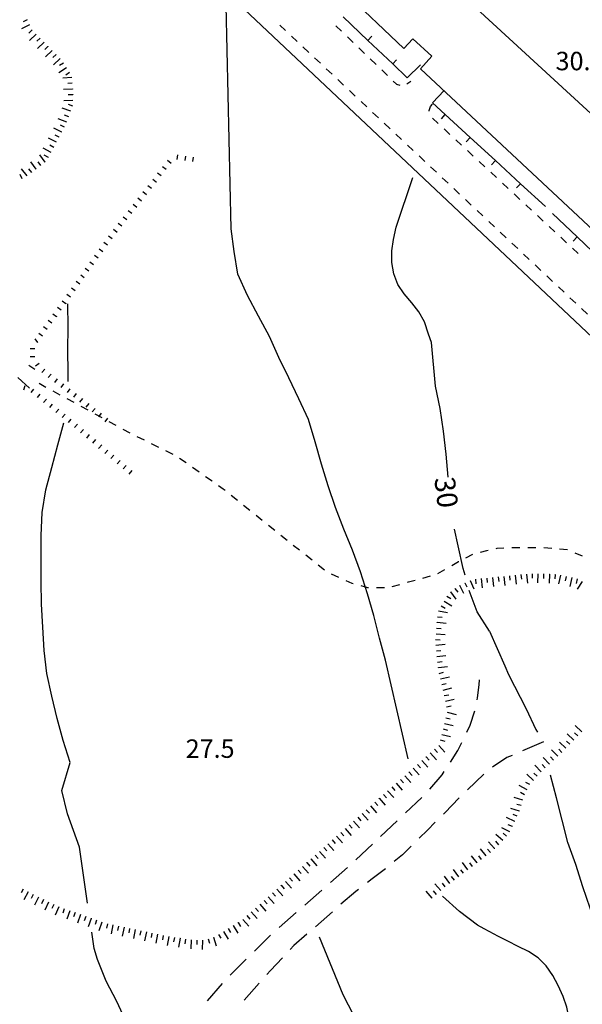
# Model space of a CAD drawing. Units: metres. Extents: x 484311 to 486299, y 4500093 to 4501593.
# Drawn here: x 484455 to 484554, y 4501088 to 4501261 of the extents above; entities that cross this region are included whole.
import ezdxf

# ---------------------------------------------------------------- set-up
doc = ezdxf.new("R2010")
doc.units = ezdxf.units.M
doc.header["$MEASUREMENT"] = 0
for name, color, linetype in [("'03 careggiabile non asfaltata", 254, 'Continuous'), ("'03 marciapiede - spartitraffico", 254, 'Continuous'), ("'03 muro divisorio", 254, 'Continuous'), ("'03 scarpata fino a 2 mt", 254, 'Continuous'), ("'03 sentiero", 254, 'Continuous'), ("'03 strada secondaria meno di 6 mt 3 classe", 254, 'Continuous'), ('03 muro divisorio v', 254, 'Continuous'), ('03 scarpata fino a 2 mt v', 254, 'Continuous'), ('curva direttrice a 10 mt', 254, 'Continuous'), ('curva intermedia a 2 mt', 254, 'Continuous'), ('EDIFICIO', 250, 'Continuous'), ('muro divisorio', 254, 'Continuous'), ('muro divisorio v', 254, 'Continuous'), ('punto quotato a terra', 254, 'Continuous'), ('scarpata fino a 1 mt', 254, 'Continuous'), ('scarpata fino a 1 mt v', 254, 'Continuous'), ('TOPO02', 250, 'Continuous')]:
    doc.layers.add(name, color=color, linetype=linetype)
doc.styles.add('txt', font='txt')

msp = doc.modelspace()

# ---------------------------------------------------------------- linework, layer by layer
at = {"layer": "'03 careggiabile non asfaltata", "linetype": 'Continuous'}
for p, q in [((484456.43, 4501200.05), (484457.51, 4501199.37)), ((484456.58, 4501196.01), (484454.51, 4501197.87)), ((484535.35, 4501141.56), (484535.64, 4501143.83)), ((484535.64, 4501143.83), (484535.71, 4501144.73)), ((484535.28, 4501141.23), (484535.35, 4501141.56)), ((484534.03, 4501136.78), (484534.86, 4501139.27)), ((484533.48, 4501135.52), (484534.03, 4501136.78)), ((484531.87, 4501132.28), (484532.61, 4501133.72)), ((484546.93, 4501133.83), (484543.26, 4501132.24)), ((484530.58, 4501130.28), (484531.87, 4501132.28)), ((484540.5, 4501131.05), (484538, 4501129.39)), ((484541.42, 4501131.45), (484540.5, 4501131.05)), ((484529.11, 4501128.01), (484529.5, 4501128.6)), ((484536.46, 4501128.14), (484533.56, 4501125.38)), ((484526.97, 4501125.51), (484529.11, 4501128.01)), ((484522.68, 4501121.33), (484525.58, 4501124.07)), ((484532.15, 4501123.97), (484529.58, 4501121.35)), ((484529.58, 4501121.35), (484529.34, 4501121.12)), ((484518.31, 4501117.2), (484521.22, 4501119.95)), ((484527.93, 4501119.69), (484526.58, 4501118.33)), ((484526.58, 4501118.33), (484525.1, 4501116.87)), ((484513.95, 4501113.08), (484516.86, 4501115.83)), ((484523.68, 4501115.47), (484522.14, 4501113.98)), ((484522.14, 4501113.98), (484520.72, 4501112.78)), ((484509.48, 4501109.08), (484512.49, 4501111.72)), ((484519.16, 4501111.53), (484516.82, 4501109.73)), ((484516.82, 4501109.73), (484515.99, 4501109.09)), ((484504.97, 4501105.13), (484507.97, 4501107.76)), ((484513.93, 4501107.51), (484511.34, 4501105.29)), ((484514.4, 4501107.87), (484513.93, 4501107.51)), ((484500.45, 4501101.18), (484503.46, 4501103.82)), ((484509.84, 4501103.97), (484506.84, 4501101.33)), ((484496.11, 4501097.04), (484498.96, 4501099.85)), ((484505.33, 4501100.01), (484503.07, 4501098.01)), ((484503.07, 4501098.01), (484502.4, 4501097.3)), ((484491.85, 4501092.82), (484494.69, 4501095.63)), ((484501.03, 4501095.84), (484498.93, 4501093.61)), ((484498.93, 4501093.61), (484498.3, 4501092.92)), ((484487.88, 4501088.32), (484490.51, 4501091.33)), ((484496.97, 4501091.43), (484494.3, 4501088.44))]:
    msp.add_line(p, q, dxfattribs=at)
at = {"layer": "'03 marciapiede - spartitraffico", "linetype": 'Continuous'}
for p, q in [((484500.58, 4501259.82), (484501.6, 4501258.87)), ((484510.44, 4501259.71), (484511.45, 4501258.74)), ((484502.62, 4501257.91), (484503.64, 4501256.95)), ((484512.46, 4501257.77), (484513.46, 4501256.79)), ((484504.66, 4501256), (484505.68, 4501255.04)), ((484514.48, 4501255.83), (484515.49, 4501254.86)), ((484506.71, 4501254.07), (484507.72, 4501253.12)), ((484516.49, 4501253.89), (484517.5, 4501252.92)), ((484508.74, 4501252.16), (484509.77, 4501251.2)), ((484518.51, 4501251.94), (484519.52, 4501250.97)), ((484510.78, 4501250.25), (484511.81, 4501249.29)), ((484520.53, 4501250), (484521.11, 4501249.44)), ((484521.11, 4501249.44), (484521.68, 4501249.29)), ((484522.94, 4501249.53), (484523.6, 4501249.97)), ((484512.82, 4501248.33), (484513.84, 4501247.36)), ((484514.87, 4501246.41), (484515.88, 4501245.45)), ((484527.08, 4501245.53), (484527.41, 4501245.94)), ((484516.91, 4501244.49), (484517.93, 4501243.54)), ((484526.82, 4501244.8), (484527.08, 4501245.53)), ((484526.84, 4501244.7), (484526.82, 4501244.8)), ((484518.95, 4501242.58), (484519.97, 4501241.61)), ((484528.45, 4501242.53), (484527.42, 4501243.48)), ((484520.99, 4501240.66), (484522.01, 4501239.7)), ((484530.5, 4501240.62), (484529.48, 4501241.58)), ((484532.55, 4501238.72), (484531.53, 4501239.67)), ((484523.03, 4501238.74), (484524.05, 4501237.79)), ((484534.6, 4501236.81), (484533.58, 4501237.76)), ((484525.07, 4501236.83), (484526.1, 4501235.87)), ((484536.66, 4501234.91), (484535.63, 4501235.86)), ((484527.11, 4501234.91), (484528.14, 4501233.95)), ((484538.71, 4501233.01), (484537.68, 4501233.96)), ((484529.15, 4501232.99), (484530.17, 4501232.04)), ((484540.76, 4501231.1), (484539.73, 4501232.05)), ((484531.2, 4501231.08), (484532.21, 4501230.12)), ((484533.24, 4501229.16), (484534.26, 4501228.2)), ((484542.81, 4501229.19), (484541.78, 4501230.15)), ((484535.28, 4501227.24), (484536.3, 4501226.29)), ((484544.86, 4501227.29), (484543.84, 4501228.24)), ((484537.32, 4501225.33), (484538.34, 4501224.37)), ((484546.92, 4501225.38), (484545.89, 4501226.34)), ((484539.36, 4501223.41), (484540.38, 4501222.45)), ((484548.96, 4501223.48), (484547.94, 4501224.43)), ((484551.02, 4501221.57), (484549.99, 4501222.52)), ((484541.4, 4501221.49), (484542.42, 4501220.54)), ((484553.07, 4501219.66), (484552.04, 4501220.62)), ((484543.44, 4501219.58), (484544.46, 4501218.62)), ((484545.48, 4501217.66), (484546.5, 4501216.7)), ((484547.53, 4501215.74), (484548.54, 4501214.78)), ((484549.57, 4501213.83), (484550.59, 4501212.87)), ((484551.6, 4501211.91), (484552.63, 4501210.95)), ((484553.64, 4501209.99), (484554.67, 4501209.03))]:
    msp.add_line(p, q, dxfattribs=at)
at = {"layer": "'03 muro divisorio"}
for p, q in [((484523, 4501250.58), (484525.33, 4501252.87)), ((484529.46, 4501248.33), (484527.42, 4501246.15)), ((484527.42, 4501246.15), (484529.64, 4501244.12)), ((484529.64, 4501244.12), (484534.06, 4501240.05)), ((484534.06, 4501240.05), (484538.49, 4501236)), ((484538.49, 4501236), (484542.91, 4501231.94)), ((484542.91, 4501231.94), (484547.28, 4501227.94)), ((484548.51, 4501226.73), (484552.85, 4501222.59)), ((484552.85, 4501222.59), (484556.96, 4501218.66))]:
    msp.add_line(p, q, dxfattribs=at)
at = {"layer": "'03 scarpata fino a 2 mt", "color": 254, "linetype": 'Continuous'}
for p, q in [((484456.59, 4501259.88), (484456.6, 4501259.88)), ((484459.82, 4501256.1), (484459.82, 4501256.09)), ((484461.23, 4501254.67), (484461.24, 4501254.67)), ((484462.53, 4501253.16), (484462.53, 4501253.16)), ((484464.13, 4501248.6), (484464.13, 4501248.59)), ((484464.18, 4501247.6), (484464.18, 4501247.59)), ((484462.27, 4501240.98), (484462.27, 4501240.98)), ((484461.79, 4501240.1), (484461.79, 4501240.1)), ((484459.35, 4501235.75), (484459.35, 4501235.74)), ((484459.89, 4501236.58), (484459.89, 4501236.57)), ((484457.76, 4501234.52), (484457.75, 4501234.52)), ((484539.98, 4501162.92), (484539.99, 4501162.92)), ((484542.97, 4501163.23), (484542.98, 4501163.23)), ((484547.97, 4501163.31), (484547.98, 4501163.31)), ((484548.97, 4501163.27), (484548.98, 4501163.27)), ((484532.2, 4501161.39), (484532.21, 4501161.4)), ((484533.12, 4501161.8), (484533.12, 4501161.8)), ((484534.04, 4501162.2), (484534.04, 4501162.21)), ((484535, 4501162.43), (484535, 4501162.43)), ((484530.59, 4501160.2), (484530.6, 4501160.2)), ((484531.39, 4501160.8), (484531.39, 4501160.8)), ((484528.25, 4501154.83), (484528.25, 4501154.84)), ((484528.05, 4501150.84), (484528.05, 4501150.85)), ((484528.12, 4501149.84), (484528.12, 4501149.85)), ((484528.33, 4501147.85), (484528.33, 4501147.86)), ((484528.47, 4501146.86), (484528.47, 4501146.87)), ((484528.84, 4501144.89), (484528.84, 4501144.9)), ((484529.07, 4501143.91), (484529.07, 4501143.92)), ((484529.29, 4501142.94), (484529.29, 4501142.94)), ((484529.78, 4501138.05), (484529.78, 4501138.05)), ((484553.68, 4501135.59), (484553.67, 4501135.59)), ((484551.6, 4501133.41), (484551.59, 4501133.41)), ((484552.29, 4501134.14), (484552.29, 4501134.13)), ((484527.04, 4501131.87), (484527.05, 4501131.87)), ((484527.79, 4501132.54), (484527.8, 4501132.54)), ((484550.19, 4501131.98), (484550.19, 4501131.98)), ((484524.79, 4501129.87), (484524.8, 4501129.87)), ((484525.54, 4501130.54), (484525.55, 4501130.55)), ((484526.29, 4501131.2), (484526.3, 4501131.21)), ((484548.74, 4501130.61), (484548.73, 4501130.6)), ((484549.46, 4501131.3), (484549.46, 4501131.29)), ((484546.54, 4501128.56), (484546.54, 4501128.56)), ((484517.3, 4501123.23), (484517.3, 4501123.23)), ((484518.05, 4501123.89), (484518.05, 4501123.9)), ((484542.72, 4501121.66), (484542.72, 4501121.66)), ((484543.01, 4501122.63), (484543.01, 4501122.62)), ((484541.91, 4501119.84), (484541.91, 4501119.83)), ((484541.49, 4501118.93), (484541.49, 4501118.92)), ((484509.8, 4501116.58), (484509.8, 4501116.58)), ((484540.45, 4501117.23), (484540.45, 4501117.23)), ((484509.05, 4501115.91), (484509.05, 4501115.92)), ((484538.37, 4501115.07), (484538.36, 4501115.07)), ((484505.3, 4501112.59), (484505.31, 4501112.59)), ((484506.05, 4501113.26), (484506.06, 4501113.26)), ((484535.26, 4501112.55), (484535.26, 4501112.54)), ((484503.8, 4501111.26), (484503.81, 4501111.26)), ((484504.55, 4501111.93), (484504.56, 4501111.93)), ((484503.05, 4501110.6), (484503.06, 4501110.6)), ((484500.81, 4501108.6), (484500.81, 4501108.61)), ((484459.93, 4501105.67), (484459.94, 4501105.67)), ((484527.39, 4501106.37), (484527.38, 4501106.36)), ((484464.58, 4501103.81), (484464.58, 4501103.8)), ((484465.52, 4501103.47), (484465.53, 4501103.47)), ((484466.47, 4501103.14), (484466.47, 4501103.14)), ((484467.41, 4501102.81), (484467.42, 4501102.8)), ((484468.36, 4501102.47), (484468.36, 4501102.47)), ((484471.24, 4501101.64), (484471.25, 4501101.64)), ((484473.2, 4501101.23), (484473.21, 4501101.23)), ((484475.16, 4501100.82), (484475.17, 4501100.82)), ((484477.12, 4501100.41), (484477.13, 4501100.41)), ((484492.38, 4501101.53), (484492.38, 4501101.54)), ((484493.23, 4501102.05), (484493.24, 4501102.05)), ((484480.07, 4501099.8), (484480.08, 4501099.8)), ((484483.03, 4501099.29), (484483.04, 4501099.29)), ((484486.01, 4501098.99), (484486.02, 4501098.99)), ((484488.93, 4501099.49), (484488.94, 4501099.49))]:
    msp.add_line(p, q, dxfattribs=at)
at = {"layer": "'03 sentiero", "linetype": 'Continuous'}
for p, q in [((484458.25, 4501196.88), (484459.47, 4501196.2)), ((484460.7, 4501195.53), (484461.93, 4501194.86)), ((484463.16, 4501194.19), (484464.39, 4501193.52)), ((484465.61, 4501192.85), (484466.84, 4501192.17)), ((484468.07, 4501191.5), (484469.3, 4501190.82)), ((484470.53, 4501190.15), (484471.75, 4501189.48)), ((484472.98, 4501188.81), (484474.21, 4501188.13)), ((484475.46, 4501187.52), (484476.72, 4501186.9)), ((484477.97, 4501186.28), (484479.23, 4501185.66)), ((484480.49, 4501185.04), (484481.75, 4501184.42)), ((484482.95, 4501183.72), (484484.1, 4501182.92)), ((484485.24, 4501182.11), (484486.39, 4501181.31)), ((484487.53, 4501180.5), (484488.67, 4501179.69)), ((484489.82, 4501178.89), (484490.64, 4501178.3)), ((484490.64, 4501178.3), (484490.95, 4501178.06)), ((484492.04, 4501177.18), (484493.13, 4501176.31)), ((484494.22, 4501175.43), (484495.32, 4501174.56)), ((484496.41, 4501173.68), (484497.5, 4501172.81)), ((484498.6, 4501171.93), (484499.69, 4501171.06)), ((484500.78, 4501170.18), (484501.87, 4501169.31)), ((484502.96, 4501168.43), (484504.06, 4501167.56)), ((484538.79, 4501167.85), (484540, 4501167.95)), ((484541.4, 4501168.01), (484542.81, 4501168.01)), ((484544.21, 4501168.02), (484545.6, 4501168.02)), ((484547, 4501168.02), (484547.04, 4501168.02)), ((484547.04, 4501168.02), (484548.4, 4501167.89)), ((484505.15, 4501166.68), (484506.25, 4501165.81)), ((484533.3, 4501166.17), (484534.55, 4501166.8)), ((484535.89, 4501167.19), (484537, 4501167.44)), ((484537, 4501167.44), (484537.25, 4501167.5)), ((484538.61, 4501167.81), (484538.79, 4501167.85)), ((484549.79, 4501167.76), (484551.18, 4501167.63)), ((484552.47, 4501167.08), (484553.75, 4501166.52)), ((484507.34, 4501164.93), (484508.43, 4501164.06)), ((484530.83, 4501164.84), (484532.03, 4501165.53)), ((484532.03, 4501165.53), (484532.04, 4501165.54)), ((484509.62, 4501163.34), (484510.9, 4501162.77)), ((484525.74, 4501162.62), (484527.09, 4501162.99)), ((484528.4, 4501163.45), (484529.61, 4501164.15)), ((484512.17, 4501162.2), (484513.24, 4501161.72)), ((484513.24, 4501161.72), (484513.46, 4501161.66)), ((484514.82, 4501161.29), (484516.03, 4501160.94)), ((484516.03, 4501160.94), (484516.17, 4501160.94)), ((484517.57, 4501160.94), (484518.97, 4501160.95)), ((484520.35, 4501161.12), (484521.69, 4501161.5)), ((484523.03, 4501161.89), (484523.21, 4501161.94)), ((484523.21, 4501161.94), (484524.39, 4501162.26))]:
    msp.add_line(p, q, dxfattribs=at)
at = {"layer": "'03 strada secondaria meno di 6 mt 3 classe", "flags": 128}
msp.add_lwpolyline([(484445.28, 4501263.41), (484466.54, 4501285.18), (484467.85, 4501286.15), (484468.8, 4501286.34), (484469.81, 4501285.77), (484565.74, 4501195.3), (484567.38, 4501194.77), (484568.8, 4501195.83)], dxfattribs=at)
at = {"layer": '03 muro divisorio v'}
for p, q in [((484529.63, 4501244.11), (484528.96, 4501243.37)), ((484534.06, 4501240.05), (484533.38, 4501239.31)), ((484538.48, 4501235.99), (484537.81, 4501235.26)), ((484542.9, 4501231.94), (484542.23, 4501231.2)), ((484552.85, 4501222.58), (484552.16, 4501221.86))]:
    msp.add_line(p, q, dxfattribs=at)
at = {"layer": '03 scarpata fino a 2 mt v', "color": 254, "linetype": 'Continuous'}
for p, q in [((484456.6, 4501259.88), (484455.16, 4501259.16)), ((484456.15, 4501260.77), (484455.43, 4501260.42)), ((484457.04, 4501258.98), (484456.46, 4501258.42)), ((484457.74, 4501258.26), (484456.59, 4501257.15)), ((484458.43, 4501257.54), (484457.85, 4501256.98)), ((484459.13, 4501256.81), (484457.98, 4501255.7)), ((484459.82, 4501256.09), (484459.25, 4501255.53)), ((484460.53, 4501255.38), (484459.38, 4501254.26)), ((484461.24, 4501254.67), (484460.67, 4501254.11)), ((484461.94, 4501253.96), (484460.8, 4501252.84)), ((484462.53, 4501253.16), (484461.86, 4501252.73)), ((484463.07, 4501252.31), (484461.72, 4501251.45)), ((484463.61, 4501251.47), (484462.94, 4501251.04)), ((484464.04, 4501250.6), (484462.44, 4501250.52)), ((484464.09, 4501249.6), (484463.29, 4501249.56)), ((484464.13, 4501248.59), (484462.53, 4501248.52)), ((484464.18, 4501247.59), (484463.38, 4501247.55)), ((484464.22, 4501246.59), (484462.62, 4501246.52)), ((484464.18, 4501245.6), (484463.43, 4501245.88)), ((484463.83, 4501244.67), (484462.34, 4501245.23)), ((484463.11, 4501242.79), (484461.62, 4501243.36)), ((484463.47, 4501243.73), (484462.72, 4501244.01)), ((484462.27, 4501240.98), (484460.86, 4501241.73)), ((484462.75, 4501241.86), (484462.04, 4501242.24)), ((484461.32, 4501239.22), (484459.91, 4501239.98)), ((484461.79, 4501240.1), (484461.09, 4501240.48)), ((484460.36, 4501237.45), (484458.96, 4501238.21)), ((484460.84, 4501238.34), (484460.14, 4501238.72)), ((484457.75, 4501234.52), (484456.78, 4501235.79)), ((484458.55, 4501235.13), (484458.07, 4501235.77)), ((484459.35, 4501235.74), (484458.37, 4501237.01)), ((484459.89, 4501236.57), (484459.18, 4501236.95)), ((484456.17, 4501233.31), (484455.19, 4501234.57)), ((484456.96, 4501233.91), (484456.48, 4501234.55)), ((484455.29, 4501232.82), (484454.94, 4501233.54)), ((484537.99, 4501162.73), (484538.14, 4501161.13)), ((484538.99, 4501162.83), (484539.07, 4501162.03)), ((484539.99, 4501162.92), (484540.14, 4501161.33)), ((484540.98, 4501163.02), (484541.06, 4501162.23)), ((484541.98, 4501163.12), (484542.14, 4501161.53)), ((484542.98, 4501163.23), (484543.06, 4501162.43)), ((484543.97, 4501163.32), (484544.13, 4501161.73)), ((484544.97, 4501163.39), (484544.95, 4501162.59)), ((484545.97, 4501163.36), (484545.92, 4501161.76)), ((484546.97, 4501163.34), (484546.95, 4501162.54)), ((484547.98, 4501163.31), (484547.93, 4501161.7)), ((484548.98, 4501163.27), (484548.96, 4501162.48)), ((484549.96, 4501163.15), (484549.6, 4501161.59)), ((484550.94, 4501162.92), (484550.76, 4501162.14)), ((484551.92, 4501162.7), (484551.56, 4501161.14)), ((484532.21, 4501161.4), (484532.86, 4501159.94)), ((484533.12, 4501161.8), (484533.45, 4501161.07)), ((484534.04, 4501162.21), (484534.68, 4501160.75)), ((484535, 4501162.43), (484535.08, 4501161.63)), ((484536, 4501162.52), (484536.15, 4501160.93)), ((484537, 4501162.62), (484537.07, 4501161.83)), ((484552.89, 4501162.47), (484552.71, 4501161.69)), ((484553.77, 4501162.02), (484552.88, 4501160.69)), ((484529.98, 4501159.43), (484530.67, 4501159.02)), ((484530.6, 4501160.2), (484531.56, 4501158.92)), ((484531.39, 4501160.8), (484531.87, 4501160.16)), ((484528.96, 4501157.71), (484529.64, 4501157.3)), ((484529.46, 4501158.57), (484530.84, 4501157.75)), ((484528.34, 4501155.83), (484529.14, 4501155.76)), ((484528.5, 4501156.83), (484530.08, 4501156.57)), ((484528.25, 4501154.84), (484529.85, 4501154.69)), ((484528.07, 4501152.84), (484529.66, 4501152.69)), ((484528.16, 4501153.84), (484528.96, 4501153.77)), ((484527.97, 4501151.84), (484528.77, 4501151.77)), ((484528.05, 4501150.85), (484529.64, 4501150.98)), ((484528.12, 4501149.85), (484528.92, 4501149.91)), ((484528.2, 4501148.85), (484529.79, 4501148.98)), ((484528.33, 4501147.86), (484529.12, 4501147.97)), ((484528.47, 4501146.87), (484530.06, 4501147.09)), ((484528.61, 4501145.87), (484529.39, 4501146.05)), ((484528.84, 4501144.9), (484530.4, 4501145.26)), ((484529.07, 4501143.92), (484529.85, 4501144.1)), ((484529.29, 4501142.94), (484530.85, 4501143.3)), ((484529.5, 4501141.96), (484530.28, 4501142.12)), ((484529.71, 4501140.98), (484531.27, 4501141.31)), ((484529.91, 4501140), (484530.69, 4501140.16)), ((484530.02, 4501139.02), (484531.57, 4501138.63)), ((484529.54, 4501137.08), (484531.09, 4501136.69)), ((484529.78, 4501138.05), (484530.55, 4501137.86)), ((484529.05, 4501135.13), (484530.61, 4501134.74)), ((484529.29, 4501136.11), (484530.07, 4501135.91)), ((484552.29, 4501134.13), (484551.13, 4501135.24)), ((484552.98, 4501134.86), (484552.4, 4501135.41)), ((484553.67, 4501135.59), (484552.51, 4501136.7)), ((484528.81, 4501134.16), (484529.58, 4501133.97)), ((484550.9, 4501132.69), (484549.75, 4501133.8)), ((484551.59, 4501133.41), (484551.01, 4501133.97)), ((484527.05, 4501131.87), (484528.11, 4501130.68)), ((484527.8, 4501132.54), (484528.33, 4501131.94)), ((484528.54, 4501133.2), (484529.61, 4501132.01)), ((484549.46, 4501131.29), (484548.37, 4501132.45)), ((484550.19, 4501131.98), (484549.64, 4501132.56)), ((484524.8, 4501129.87), (484525.33, 4501129.27)), ((484525.55, 4501130.55), (484526.61, 4501129.35)), ((484526.3, 4501131.21), (484526.83, 4501130.61)), ((484547.27, 4501129.23), (484546.72, 4501129.82)), ((484548, 4501129.92), (484546.91, 4501131.09)), ((484548.73, 4501130.6), (484548.18, 4501131.19)), ((484523.3, 4501128.55), (484523.83, 4501127.94)), ((484524.05, 4501129.21), (484525.11, 4501128.01)), ((484545.2, 4501127.06), (484544, 4501128.13)), ((484545.86, 4501127.81), (484545.26, 4501128.34)), ((484546.54, 4501128.56), (484545.44, 4501129.73)), ((484521.05, 4501126.55), (484522.11, 4501125.36)), ((484521.8, 4501127.22), (484522.33, 4501126.62)), ((484522.55, 4501127.88), (484523.61, 4501126.69)), ((484544.55, 4501126.3), (484543.85, 4501126.67)), ((484519.55, 4501125.23), (484520.61, 4501124.03)), ((484520.3, 4501125.89), (484520.83, 4501125.29)), ((484544.08, 4501125.41), (484542.67, 4501126.16)), ((484543.61, 4501124.53), (484542.91, 4501124.91)), ((484517.3, 4501123.23), (484517.83, 4501122.63)), ((484518.05, 4501123.9), (484519.11, 4501122.7)), ((484518.8, 4501124.56), (484519.33, 4501123.96)), ((484543.3, 4501123.58), (484541.77, 4501124.04)), ((484515.05, 4501121.23), (484516.11, 4501120.04)), ((484515.8, 4501121.9), (484516.33, 4501121.3)), ((484516.55, 4501122.56), (484517.61, 4501121.37)), ((484542.72, 4501121.66), (484541.19, 4501122.12)), ((484543.01, 4501122.62), (484542.25, 4501122.84)), ((484513.55, 4501119.9), (484514.61, 4501118.71)), ((484514.3, 4501120.57), (484514.83, 4501119.97)), ((484541.91, 4501119.83), (484540.46, 4501120.51)), ((484542.34, 4501120.74), (484541.61, 4501121.08)), ((484511.3, 4501117.91), (484511.83, 4501117.31)), ((484512.05, 4501118.58), (484513.11, 4501117.38)), ((484512.8, 4501119.24), (484513.33, 4501118.64)), ((484541.06, 4501118.02), (484539.61, 4501118.69)), ((484540.45, 4501117.23), (484539.85, 4501117.75)), ((484541.49, 4501118.92), (484540.76, 4501119.26)), ((484509.8, 4501116.58), (484510.33, 4501115.98)), ((484510.55, 4501117.25), (484511.61, 4501116.05)), ((484538.36, 4501115.07), (484537.29, 4501116.25)), ((484539.11, 4501115.75), (484538.57, 4501116.34)), ((484539.79, 4501116.48), (484538.59, 4501117.53)), ((484507.55, 4501114.58), (484508.61, 4501113.39)), ((484508.3, 4501115.25), (484508.83, 4501114.65)), ((484509.05, 4501115.92), (484510.11, 4501114.72)), ((484536.86, 4501113.76), (484535.89, 4501115.03)), ((484537.63, 4501114.39), (484537.09, 4501114.98)), ((484505.31, 4501112.59), (484505.84, 4501111.99)), ((484506.06, 4501113.26), (484507.12, 4501112.06)), ((484506.8, 4501113.92), (484507.33, 4501113.32)), ((484533.67, 4501111.33), (484532.7, 4501112.6)), ((484534.46, 4501111.94), (484533.98, 4501112.57)), ((484535.26, 4501112.54), (484534.29, 4501113.81)), ((484536.06, 4501113.15), (484535.57, 4501113.78)), ((484503.81, 4501111.26), (484504.34, 4501110.66)), ((484504.56, 4501111.93), (484505.62, 4501110.73)), ((484532.08, 4501110.11), (484531.11, 4501111.38)), ((484532.87, 4501110.72), (484532.39, 4501111.35)), ((484501.56, 4501109.27), (484502.62, 4501108.08)), ((484502.31, 4501109.94), (484502.84, 4501109.33)), ((484503.06, 4501110.6), (484504.12, 4501109.4)), ((484530.47, 4501108.91), (484529.54, 4501110.21)), ((484531.28, 4501109.5), (484530.79, 4501110.13)), ((484455.48, 4501107.95), (484455.09, 4501107.26)), ((484456.36, 4501107.46), (484455.58, 4501106.06)), ((484500.06, 4501107.93), (484501.12, 4501106.74)), ((484500.81, 4501108.61), (484501.34, 4501108.01)), ((484527.38, 4501106.36), (484526.33, 4501107.56)), ((484528.14, 4501107.02), (484527.61, 4501107.62)), ((484528.89, 4501107.69), (484527.83, 4501108.89)), ((484529.66, 4501108.33), (484529.19, 4501108.98)), ((484457.23, 4501106.98), (484456.84, 4501106.28)), ((484458.13, 4501106.53), (484457.44, 4501105.09)), ((484459.04, 4501106.1), (484458.69, 4501105.38)), ((484459.94, 4501105.67), (484459.25, 4501104.23)), ((484497.81, 4501105.94), (484498.34, 4501105.34)), ((484498.56, 4501106.61), (484499.62, 4501105.41)), ((484499.31, 4501107.27), (484499.84, 4501106.67)), ((484460.84, 4501105.24), (484460.5, 4501104.52)), ((484461.75, 4501104.81), (484461.06, 4501103.37)), ((484462.69, 4501104.47), (484462.43, 4501103.71)), ((484463.64, 4501104.14), (484463.11, 4501102.63)), ((484495.56, 4501103.95), (484496.62, 4501102.75)), ((484496.31, 4501104.61), (484496.84, 4501104.01)), ((484497.06, 4501105.28), (484498.12, 4501104.08)), ((484464.58, 4501103.8), (484464.32, 4501103.04)), ((484465.53, 4501103.47), (484465, 4501101.96)), ((484466.47, 4501103.14), (484466.21, 4501102.38)), ((484467.42, 4501102.8), (484466.89, 4501101.29)), ((484468.36, 4501102.47), (484468.1, 4501101.71)), ((484469.3, 4501102.14), (484468.77, 4501100.63)), ((484494.06, 4501102.62), (484495.12, 4501101.43)), ((484494.81, 4501103.29), (484495.34, 4501102.68)), ((484470.26, 4501101.85), (484470.1, 4501101.06)), ((484471.25, 4501101.64), (484470.92, 4501100.08)), ((484472.22, 4501101.43), (484472.06, 4501100.65)), ((484473.21, 4501101.23), (484472.88, 4501099.67)), ((484474.18, 4501101.03), (484474.02, 4501100.24)), ((484475.17, 4501100.82), (484474.84, 4501099.26)), ((484476.15, 4501100.61), (484475.98, 4501099.83)), ((484477.13, 4501100.41), (484476.8, 4501098.85)), ((484490.67, 4501100.49), (484491.5, 4501099.12)), ((484491.53, 4501101.01), (484491.94, 4501100.33)), ((484492.38, 4501101.54), (484493.22, 4501100.17)), ((484493.24, 4501102.05), (484493.65, 4501101.37)), ((484478.11, 4501100.21), (484477.94, 4501099.43)), ((484479.09, 4501100), (484478.76, 4501098.43)), ((484480.08, 4501099.8), (484479.94, 4501099.01)), ((484481.06, 4501099.63), (484480.79, 4501098.05)), ((484482.04, 4501099.46), (484481.91, 4501098.68)), ((484483.04, 4501099.29), (484482.76, 4501097.71)), ((484484.02, 4501099.12), (484483.89, 4501098.33)), ((484485.01, 4501099.02), (484484.95, 4501097.42)), ((484486.02, 4501098.99), (484485.99, 4501098.19)), ((484487.02, 4501098.95), (484486.96, 4501097.35)), ((484487.98, 4501099.19), (484488.22, 4501098.43)), ((484488.94, 4501099.49), (484489.42, 4501097.96)), ((484489.82, 4501099.97), (484490.23, 4501099.29))]:
    msp.add_line(p, q, dxfattribs=at)
at = {"layer": 'curva direttrice a 10 mt', "color": 254, "linetype": 'Continuous'}
for points in [[(484527.25, 4501204.01), (484526.74, 4501205.51), (484526, 4501207.65), (484525.03, 4501209.4), (484523.8, 4501211.01), (484522.47, 4501212.58), (484521.35, 4501214.22), (484520.62, 4501216.1), (484520.29, 4501218.1), (484520.31, 4501220.17), (484520.58, 4501222.15), (484521.04, 4501224.29), (484524, 4501233.02)], [(484530.17, 4501180.33), (484529.82, 4501184.42), (484529.39, 4501188.44), (484528.8, 4501192.41), (484527.96, 4501196.38), (484527.25, 4501204.01)], [(484533.15, 4501163.1), (484532.82, 4501164.31), (484531.92, 4501168.26), (484531.32, 4501171.22)], [(484537.46, 4501153.31), (484535.3, 4501156.69), (484533.89, 4501160.44)], [(484537.46, 4501153.31), (484540.15, 4501147.2), (484540.82, 4501145.67), (484543.89, 4501139.66), (484545.61, 4501136.02), (484545.9, 4501135.53)], [(484559.07, 4501093.38), (484557.68, 4501096.91), (484556.35, 4501100.72), (484555.14, 4501104.56), (484553.86, 4501108.35), (484552.61, 4501112.28), (484551.26, 4501116.13), (484550.21, 4501120.08), (484549.21, 4501123.99), (484548.18, 4501127.97)]]:
    msp.add_lwpolyline(points, dxfattribs=at)
at = {"layer": 'curva intermedia a 2 mt', "color": 254, "linetype": 'Continuous'}
for points in [[(484523.13, 4501130.87), (484519.17, 4501148.19), (484518.14, 4501152.08), (484517.11, 4501156.01), (484516, 4501159.86), (484514.78, 4501163.7), (484513.36, 4501167.51), (484511.86, 4501171.24), (484510.39, 4501175.05), (484509.08, 4501178.83), (484507.92, 4501182.66), (484506.78, 4501186.59), (484505.64, 4501190.49), (484503.96, 4501194.15), (484502.19, 4501197.8), (484500.43, 4501201.42), (484498.75, 4501205.1), (484496.85, 4501208.64), (484494.9, 4501212.28), (484493.19, 4501216.02), (484492.57, 4501220.01), (484492.03, 4501223.99), (484491.17, 4501263.27)], [(484463.39, 4501197.15), (484463.4, 4501198.71), (484463.29, 4501202.72), (484463.36, 4501206.74), (484463.32, 4501210.8)], [(484462.25, 4501125.27), (484463.74, 4501130.2), (484462.47, 4501134.07), (484461.43, 4501137.95), (484460.47, 4501141.88), (484459.61, 4501145.85), (484459.18, 4501149.9), (484458.92, 4501153.99), (484458.71, 4501158.01), (484458.61, 4501162.02), (484458.64, 4501166.02), (484458.65, 4501170.12), (484458.78, 4501174.12), (484459.47, 4501178.15), (484460.49, 4501182.05), (484461.57, 4501186.02), (484462.6, 4501189.9)], [(484466.75, 4501105.49), (484465.36, 4501115.33), (484463.27, 4501121.15), (484462.25, 4501125.27)], [(484549.47, 4501074.65), (484550.21, 4501077.28), (484550.72, 4501079.63), (484551.07, 4501081.2), (484551.41, 4501083.2), (484551.47, 4501085.2), (484551.08, 4501087.17), (484550.39, 4501089.06), (484549.53, 4501090.98), (484548.57, 4501092.73), (484547.4, 4501094.46), (484546, 4501095.88), (484544.31, 4501096.95), (484542.5, 4501097.84), (484540.66, 4501098.76), (484538.9, 4501099.69), (484538.26, 4501100.02), (484536.5, 4501100.97), (484535.36, 4501101.58), (484532.18, 4501104.03), (484529.18, 4501106.69)], [(484476.8, 4501078.92), (484475.5, 4501080.91), (484473.62, 4501084.49), (484471.9, 4501088.17), (484470.08, 4501091.76), (484468.5, 4501095.55), (484467.97, 4501097.49), (484467.53, 4501100.39)], [(484522.01, 4501042.98), (484522.26, 4501046.41), (484522.15, 4501050.41), (484521.82, 4501054.44), (484521.29, 4501058.48), (484520.62, 4501062.45), (484519.99, 4501066.53), (484518.92, 4501070.41), (484517.82, 4501074.37), (484516.68, 4501078.31), (484515.35, 4501082.12), (484513.58, 4501085.73), (484511.75, 4501089.38), (484507.56, 4501099.49)]]:
    msp.add_lwpolyline(points, dxfattribs=at)
at = {"layer": 'EDIFICIO', "linetype": 'Continuous', "flags": 128}
msp.add_lwpolyline([(484487.79, 4501306.56), (484480.07, 4501298.82), (484482.99, 4501296.06), (484481.67, 4501294.51), (484492.36, 4501284.34), (484493.83, 4501285.87), (484499.85, 4501280.11), (484498.5, 4501278.5), (484509.09, 4501268.43), (484510.57, 4501269.98), (484513.38, 4501267.3), (484511.88, 4501265.76), (484522.42, 4501255.73), (484523.96, 4501257.4), (484527.29, 4501254.37), (484525.35, 4501252.16), (484571.82, 4501208.74), (484581.89, 4501219.88), (484535.16, 4501262.74), (484534.82, 4501262.38), (484534.56, 4501262.62)], close=True, dxfattribs=at)
at = {"layer": 'muro divisorio'}
for p, q in [((484516.09, 4501257.15), (484511.74, 4501261.27)), ((484520.44, 4501253.01), (484516.09, 4501257.15)), ((484523, 4501250.58), (484520.44, 4501253.01))]:
    msp.add_line(p, q, dxfattribs=at)
at = {"layer": 'muro divisorio v'}
for p, q in [((484516.09, 4501257.15), (484516.78, 4501257.87)), ((484520.44, 4501253.02), (484521.13, 4501253.74))]:
    msp.add_line(p, q, dxfattribs=at)
at = {"layer": 'scarpata fino a 1 mt', "color": 254, "linetype": 'Continuous'}
for p, q in [((484482.55, 4501236.23), (484482.54, 4501236.23)), ((484478.88, 4501232.21), (484478.87, 4501232.21)), ((484479.74, 4501233.31), (484479.74, 4501233.31)), ((484476.28, 4501228.9), (484476.28, 4501228.89)), ((484472.82, 4501224.49), (484472.82, 4501224.48)), ((484470.29, 4501221.13), (484470.28, 4501221.13)), ((484466.21, 4501215.42), (484466.21, 4501215.42)), ((484464.58, 4501213.14), (484464.58, 4501213.13)), ((484465.4, 4501214.28), (484465.4, 4501214.27)), ((484463.77, 4501212), (484463.77, 4501211.99)), ((484462.14, 4501209.72), (484462.14, 4501209.71)), ((484462.96, 4501210.86), (484462.96, 4501210.85)), ((484461.32, 4501208.58), (484461.32, 4501208.57)), ((484459.7, 4501206.29), (484459.69, 4501206.29)), ((484458.04, 4501204.04), (484458.04, 4501204.04)), ((484457.5, 4501201.5), (484457.5, 4501201.49)), ((484458.29, 4501200.36), (484458.29, 4501200.35)), ((484459.25, 4501199.36), (484459.26, 4501199.36)), ((484456.86, 4501195.23), (484456.86, 4501195.23)), ((484464.78, 4501195.04), (484464.79, 4501195.04)), ((484460.14, 4501192.59), (484460.13, 4501192.59)), ((484462.32, 4501190.82), (484462.32, 4501190.83)), ((484470.3, 4501190.73), (484470.31, 4501190.73)), ((484466.63, 4501187.24), (484466.63, 4501187.24)), ((484467.7, 4501186.33), (484467.7, 4501186.34)), ((484468.77, 4501185.42), (484468.76, 4501185.43)), ((484469.84, 4501184.52), (484469.83, 4501184.52))]:
    msp.add_line(p, q, dxfattribs=at)
at = {"layer": 'scarpata fino a 1 mt v', "color": 254, "linetype": 'Continuous'}
for p, q in [((484481.47, 4501235.52), (484480.84, 4501236.01)), ((484482.54, 4501236.23), (484482.65, 4501237.02)), ((484483.93, 4501236.03), (484484.04, 4501236.81)), ((484485.32, 4501235.83), (484485.43, 4501236.62)), ((484479.74, 4501233.31), (484479.1, 4501233.8)), ((484480.6, 4501234.42), (484479.97, 4501234.91)), ((484478.87, 4501232.21), (484478.24, 4501232.7)), ((484477.14, 4501230), (484476.51, 4501230.49)), ((484478.01, 4501231.1), (484477.38, 4501231.6)), ((484476.28, 4501228.89), (484475.64, 4501229.39)), ((484474.55, 4501226.69), (484473.92, 4501227.18)), ((484475.42, 4501227.79), (484474.78, 4501228.28)), ((484473.68, 4501225.59), (484473.05, 4501226.08)), ((484471.96, 4501223.38), (484471.32, 4501223.87)), ((484472.82, 4501224.48), (484472.19, 4501224.97)), ((484470.28, 4501221.13), (484469.64, 4501221.6)), ((484471.1, 4501222.27), (484470.46, 4501222.74)), ((484469.47, 4501219.99), (484468.82, 4501220.45)), ((484467.85, 4501217.7), (484467.2, 4501218.17)), ((484468.66, 4501218.85), (484468.01, 4501219.31)), ((484467.03, 4501216.56), (484466.38, 4501217.03)), ((484465.4, 4501214.27), (484464.75, 4501214.74)), ((484466.21, 4501215.42), (484465.57, 4501215.88)), ((484464.58, 4501213.13), (484463.93, 4501213.6)), ((484462.96, 4501210.85), (484462.31, 4501211.32)), ((484463.77, 4501211.99), (484463.12, 4501212.46)), ((484462.14, 4501209.71), (484461.49, 4501210.18)), ((484460.51, 4501207.43), (484459.86, 4501207.9)), ((484461.32, 4501208.57), (484460.67, 4501209.04)), ((484459.69, 4501206.29), (484459.04, 4501206.76)), ((484458.04, 4501204.04), (484457.56, 4501204.68)), ((484458.88, 4501205.15), (484458.23, 4501205.62)), ((484457.5, 4501202.9), (484456.71, 4501202.91)), ((484457.5, 4501201.49), (484456.7, 4501201.5)), ((484458.29, 4501200.35), (484457.65, 4501199.88)), ((484459.26, 4501199.36), (484458.77, 4501198.73)), ((484460.36, 4501198.49), (484459.87, 4501197.86)), ((484461.46, 4501197.63), (484460.97, 4501197)), ((484455.57, 4501195.73), (484455.81, 4501196.5)), ((484456.86, 4501195.23), (484457.36, 4501195.85)), ((484462.57, 4501196.77), (484462.08, 4501196.13)), ((484463.68, 4501195.91), (484463.18, 4501195.27)), ((484457.95, 4501194.35), (484458.45, 4501194.97)), ((484459.04, 4501193.46), (484459.54, 4501194.09)), ((484464.79, 4501195.04), (484464.29, 4501194.41)), ((484465.89, 4501194.18), (484465.39, 4501193.55)), ((484460.13, 4501192.59), (484460.63, 4501193.21)), ((484461.22, 4501191.7), (484461.72, 4501192.33)), ((484466.99, 4501193.31), (484466.5, 4501192.68)), ((484468.1, 4501192.45), (484467.61, 4501191.82)), ((484462.32, 4501190.83), (484462.82, 4501191.45)), ((484463.41, 4501189.95), (484463.91, 4501190.57)), ((484469.2, 4501191.59), (484468.71, 4501190.95)), ((484470.31, 4501190.73), (484469.82, 4501190.1)), ((484464.49, 4501189.06), (484465, 4501189.67)), ((484465.56, 4501188.15), (484466.07, 4501188.76)), ((484466.63, 4501187.24), (484467.14, 4501187.85)), ((484467.7, 4501186.34), (484468.21, 4501186.95)), ((484468.76, 4501185.43), (484469.28, 4501186.04)), ((484469.83, 4501184.52), (484470.35, 4501185.13)), ((484470.9, 4501183.61), (484471.42, 4501184.22)), ((484471.97, 4501182.71), (484472.49, 4501183.31)), ((484473.04, 4501181.8), (484473.56, 4501182.41)), ((484474.11, 4501180.89), (484474.63, 4501181.5))]:
    msp.add_line(p, q, dxfattribs=at)

# ---------------------------------------------------------------- texts
at = {"layer": 'punto quotato a terra', "color": 254, "style": 'txt'}
for s, p in [('30.2               ', (484549.08, 4501251.89)), ('30.2               ', (484549.08, 4501251.89)), ('27.5               ', (484484.04, 4501131.01)), ('27.5               ', (484484.04, 4501131.01))]:
    msp.add_text(s, height=3.24, rotation=0.0057, dxfattribs=at).set_placement(p)
at = {"layer": 'TOPO02', "color": 254, "style": 'txt'}
msp.add_text('30', height=3.6, rotation=-82.934, dxfattribs=at).set_placement((484527.74, 4501180.17))

doc.saveas('drawing.dxf')
